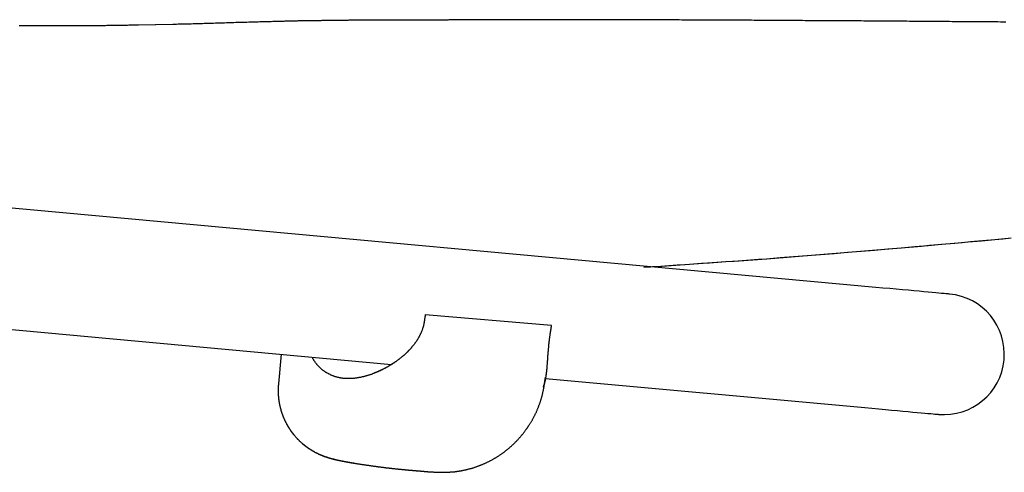
# Model space of a CAD drawing. Extents: x 90 to 2583, y 46 to 1800.
# Drawn here: x 1680 to 1811, y 1295 to 1355 of the extents above; entities that cross this region are included whole.
import ezdxf

# ---------------------------------------------------------------- set-up
doc = ezdxf.new("R2010")
doc.units = 0
doc.header["$LTSCALE"] = 9
doc.layers.get('0').update_dxf_attribs({"linetype": 'CONTINUOUS'})

msp = doc.modelspace()

# ---------------------------------------------------------------- linework, layer by layer
at = {"color": 7, "linetype": 'CONTINUOUS'}
for p, q in [((1698.25, 1354.49), (1695.94, 1354.45)), ((1698.24, 1354.49), (1695.95, 1354.45)), ((1700.5, 1354.54), (1698.23, 1354.49)), ((1700.52, 1354.54), (1698.24, 1354.49)), ((1793.65, 1319.71), (1669.49, 1331.07)), ((1794.59, 1319.62), (1793.65, 1319.71)), ((1795.5, 1319.54), (1794.59, 1319.62)), ((1796.36, 1319.46), (1795.5, 1319.54)), ((1797.18, 1319.39), (1796.36, 1319.46)), ((1797.96, 1319.32), (1797.18, 1319.39)), ((1798.69, 1319.25), (1797.96, 1319.32)), ((1799.37, 1319.19), (1798.69, 1319.25)), ((1800, 1319.13), (1799.37, 1319.19)), ((1800.58, 1319.08), (1800, 1319.13)), ((1801.11, 1319.03), (1800.58, 1319.08)), ((1801.58, 1318.98), (1801.11, 1319.03)), ((1802.01, 1318.94), (1801.58, 1318.98)), ((1802.37, 1318.91), (1802.01, 1318.94)), ((1802.69, 1318.88), (1802.37, 1318.91)), ((1802.94, 1318.86), (1802.69, 1318.88)), ((1803.14, 1318.84), (1802.94, 1318.86)), ((1803.28, 1318.83), (1803.14, 1318.84)), ((1803.37, 1318.82), (1803.28, 1318.83)), ((1803.4, 1318.82), (1803.37, 1318.82)), ((1668.04, 1315.14), (1729.49, 1309.51)), ((1733.96, 1316.13), (1750.66, 1314.71)), ((1714.86, 1310.85), (1714.5, 1306.91)), ((1714.63, 1308.36), (1714.5, 1306.93)), ((1749.72, 1306.68), (1749.9, 1307.79)), ((1749.72, 1306.67), (1749.88, 1307.65)), ((1749.88, 1307.65), (1792.19, 1303.78)), ((1792.19, 1303.78), (1793.13, 1303.69)), ((1793.13, 1303.69), (1794.04, 1303.61)), ((1794.04, 1303.61), (1794.91, 1303.53)), ((1794.91, 1303.53), (1795.73, 1303.45)), ((1795.73, 1303.45), (1796.5, 1303.38)), ((1796.5, 1303.38), (1797.23, 1303.31)), ((1797.23, 1303.31), (1797.91, 1303.25)), ((1797.91, 1303.25), (1798.54, 1303.19)), ((1798.54, 1303.19), (1799.12, 1303.14)), ((1799.12, 1303.14), (1799.65, 1303.09)), ((1799.65, 1303.09), (1800.13, 1303.05)), ((1800.13, 1303.05), (1800.55, 1303.01)), ((1800.55, 1303.01), (1800.92, 1302.98)), ((1800.92, 1302.98), (1801.23, 1302.95)), ((1801.23, 1302.95), (1801.48, 1302.93)), ((1801.48, 1302.93), (1801.68, 1302.91)), ((1801.68, 1302.91), (1801.83, 1302.89)), ((1801.83, 1302.89), (1801.91, 1302.89)), ((1801.91, 1302.89), (1801.94, 1302.88)), ((1732.85, 1295.43), (1732.94, 1295.42))]:
    msp.add_line(p, q, dxfattribs=at)
for points in [[(1680.25, 1354.35), (1680.14, 1354.35)], [(1695.95, 1354.45), (1695.77, 1354.44), (1695.59, 1354.44), (1695.41, 1354.44), (1695.22, 1354.43), (1695.04, 1354.43), (1694.86, 1354.43), (1694.68, 1354.43), (1694.49, 1354.42), (1694.31, 1354.42), (1694.13, 1354.42), (1693.95, 1354.41), (1693.77, 1354.41), (1693.58, 1354.41), (1693.4, 1354.41), (1693.22, 1354.4), (1693.04, 1354.4), (1692.86, 1354.4), (1692.67, 1354.4), (1692.49, 1354.4), (1692.31, 1354.39), (1692.13, 1354.39), (1691.95, 1354.39), (1691.77, 1354.39), (1691.59, 1354.38), (1691.41, 1354.38), (1691.22, 1354.38), (1691.04, 1354.38), (1690.86, 1354.38), (1690.68, 1354.38), (1690.5, 1354.37), (1690.32, 1354.37), (1690.14, 1354.37), (1689.96, 1354.37), (1689.78, 1354.37), (1689.6, 1354.36), (1689.42, 1354.36), (1689.24, 1354.36), (1689.06, 1354.36), (1688.88, 1354.36), (1688.7, 1354.36), (1688.52, 1354.36), (1688.34, 1354.36), (1688.16, 1354.35), (1687.98, 1354.35), (1687.8, 1354.35), (1687.62, 1354.35), (1687.44, 1354.35), (1687.26, 1354.35), (1687.09, 1354.35), (1686.91, 1354.35), (1686.73, 1354.35), (1686.55, 1354.34), (1686.37, 1354.34), (1686.19, 1354.34), (1686.02, 1354.34), (1685.84, 1354.34), (1685.66, 1354.34), (1685.48, 1354.34), (1685.3, 1354.34), (1685.13, 1354.34), (1684.95, 1354.34), (1684.77, 1354.34), (1684.6, 1354.34), (1684.42, 1354.34), (1684.24, 1354.34), (1684.07, 1354.34), (1683.89, 1354.34), (1683.71, 1354.34), (1683.54, 1354.34), (1683.36, 1354.34), (1683.19, 1354.34), (1683.01, 1354.34), (1682.83, 1354.34), (1682.66, 1354.34), (1682.48, 1354.34), (1682.31, 1354.34), (1682.13, 1354.34), (1681.96, 1354.34), (1681.79, 1354.34), (1681.61, 1354.34), (1681.44, 1354.34), (1681.26, 1354.34), (1681.09, 1354.34), (1680.92, 1354.34), (1680.74, 1354.34), (1680.57, 1354.35), (1680.4, 1354.35), (1680.22, 1354.35)], [(1714.26, 1354.93), (1714.01, 1354.93), (1713.77, 1354.92), (1713.52, 1354.91), (1713.28, 1354.91), (1713.03, 1354.9), (1712.78, 1354.89), (1712.54, 1354.89), (1712.29, 1354.88), (1712.05, 1354.87), (1711.8, 1354.86), (1711.55, 1354.86), (1711.31, 1354.85), (1711.06, 1354.84), (1710.82, 1354.84), (1710.57, 1354.83), (1710.32, 1354.82), (1710.08, 1354.82), (1709.83, 1354.81), (1709.59, 1354.8), (1709.34, 1354.79), (1709.09, 1354.79), (1708.85, 1354.78), (1708.6, 1354.77), (1708.36, 1354.76), (1708.11, 1354.76), (1707.86, 1354.75), (1707.62, 1354.74), (1707.37, 1354.73), (1707.13, 1354.73), (1706.88, 1354.72), (1706.64, 1354.71), (1706.39, 1354.7), (1706.15, 1354.7), (1705.9, 1354.69), (1705.65, 1354.68), (1705.41, 1354.67), (1705.16, 1354.67), (1704.92, 1354.66), (1704.67, 1354.65), (1704.43, 1354.64), (1704.18, 1354.64), (1703.94, 1354.63), (1703.69, 1354.62), (1703.44, 1354.62), (1703.2, 1354.61), (1702.95, 1354.6), (1702.71, 1354.6), (1702.46, 1354.59), (1702.22, 1354.58), (1701.97, 1354.58), (1701.73, 1354.57), (1701.48, 1354.56), (1701.24, 1354.56), (1700.99, 1354.55), (1700.75, 1354.55), (1700.5, 1354.54)], [(1737.2, 1355.14), (1737.07, 1355.14), (1736.93, 1355.13), (1736.79, 1355.13), (1736.66, 1355.13), (1736.52, 1355.13), (1736.38, 1355.13), (1736.25, 1355.13), (1736.11, 1355.13), (1735.97, 1355.13), (1735.84, 1355.13), (1735.7, 1355.13), (1735.56, 1355.13), (1735.43, 1355.13), (1735.29, 1355.13), (1735.15, 1355.13), (1735.02, 1355.13), (1734.88, 1355.13), (1734.74, 1355.13), (1734.61, 1355.13), (1734.47, 1355.13), (1734.33, 1355.13), (1734.2, 1355.13), (1734.06, 1355.13), (1733.92, 1355.13), (1733.79, 1355.13), (1733.65, 1355.13), (1733.51, 1355.13), (1733.38, 1355.13), (1733.24, 1355.13), (1733.1, 1355.13), (1732.97, 1355.13), (1732.83, 1355.13), (1732.69, 1355.13), (1732.56, 1355.13), (1732.42, 1355.13), (1732.28, 1355.13), (1732.15, 1355.13), (1732.01, 1355.13), (1731.87, 1355.13), (1731.74, 1355.13), (1731.6, 1355.13), (1731.46, 1355.12), (1731.33, 1355.12), (1731.19, 1355.12), (1731.05, 1355.12), (1730.92, 1355.12), (1730.78, 1355.12), (1730.64, 1355.12), (1730.51, 1355.12), (1730.37, 1355.12), (1730.23, 1355.12), (1730.1, 1355.12), (1729.96, 1355.12), (1729.82, 1355.12), (1729.69, 1355.12), (1729.55, 1355.12), (1729.41, 1355.12), (1729.28, 1355.12), (1729.14, 1355.12), (1729, 1355.12), (1728.87, 1355.12), (1728.73, 1355.12), (1728.59, 1355.12), (1728.46, 1355.11), (1728.32, 1355.11), (1728.18, 1355.11), (1728.05, 1355.11), (1727.91, 1355.11), (1727.77, 1355.11), (1727.64, 1355.11), (1727.5, 1355.11), (1727.36, 1355.11), (1727.23, 1355.11), (1727.09, 1355.11), (1726.95, 1355.11), (1726.82, 1355.11), (1726.68, 1355.11), (1726.54, 1355.11), (1726.41, 1355.1), (1726.27, 1355.1), (1726.13, 1355.1), (1726, 1355.1), (1725.86, 1355.1), (1725.73, 1355.1), (1725.59, 1355.1), (1725.45, 1355.1), (1725.32, 1355.1), (1725.18, 1355.1), (1725.04, 1355.1), (1724.91, 1355.09), (1724.77, 1355.09), (1724.63, 1355.09), (1724.5, 1355.09), (1724.36, 1355.09), (1724.22, 1355.09), (1724.09, 1355.09), (1723.95, 1355.09), (1723.81, 1355.09), (1723.68, 1355.08), (1723.54, 1355.08), (1723.4, 1355.08), (1723.27, 1355.08), (1723.13, 1355.08), (1722.99, 1355.08), (1722.86, 1355.08), (1722.72, 1355.08), (1722.58, 1355.07), (1722.45, 1355.07), (1722.31, 1355.07), (1722.17, 1355.07), (1722.04, 1355.07), (1721.9, 1355.07), (1721.76, 1355.07), (1721.63, 1355.06), (1721.49, 1355.06), (1721.36, 1355.06), (1721.22, 1355.06), (1721.08, 1355.06), (1720.95, 1355.06), (1720.81, 1355.05), (1720.67, 1355.05), (1720.54, 1355.05), (1720.4, 1355.05), (1720.26, 1355.05), (1720.13, 1355.04), (1719.99, 1355.04), (1719.85, 1355.04), (1719.72, 1355.04), (1719.58, 1355.04), (1719.44, 1355.03), (1719.31, 1355.03), (1719.17, 1355.03), (1719.03, 1355.03), (1718.9, 1355.03), (1718.76, 1355.02), (1718.63, 1355.02), (1718.49, 1355.02), (1718.35, 1355.02), (1718.22, 1355.02), (1718.08, 1355.01), (1717.94, 1355.01), (1717.81, 1355.01), (1717.67, 1355.01), (1717.53, 1355), (1717.4, 1355), (1717.26, 1355), (1717.12, 1355), (1716.99, 1354.99), (1716.85, 1354.99), (1716.72, 1354.99), (1716.58, 1354.98), (1716.44, 1354.98), (1716.31, 1354.98), (1716.17, 1354.98), (1716.03, 1354.97), (1715.9, 1354.97), (1715.76, 1354.97), (1715.62, 1354.96), (1715.49, 1354.96), (1715.35, 1354.96), (1715.21, 1354.95), (1715.08, 1354.95), (1714.94, 1354.95), (1714.81, 1354.94), (1714.67, 1354.94), (1714.53, 1354.94), (1714.4, 1354.93), (1714.26, 1354.93)], [(1810.87, 1354.86), (1810.52, 1354.86), (1810.16, 1354.86), (1809.81, 1354.87), (1809.45, 1354.87), (1809.1, 1354.87), (1808.74, 1354.88), (1808.39, 1354.88), (1808.03, 1354.88), (1807.68, 1354.88), (1807.32, 1354.89), (1806.97, 1354.89), (1806.62, 1354.89), (1806.26, 1354.89), (1805.91, 1354.9), (1805.55, 1354.9), (1805.2, 1354.9), (1804.84, 1354.9), (1804.49, 1354.91), (1804.13, 1354.91), (1803.78, 1354.91), (1803.42, 1354.92), (1803.07, 1354.92), (1802.71, 1354.92), (1802.36, 1354.92), (1802.01, 1354.93), (1801.65, 1354.93), (1801.3, 1354.93), (1800.94, 1354.93), (1800.59, 1354.94), (1800.23, 1354.94), (1799.88, 1354.94), (1799.52, 1354.94), (1799.17, 1354.95), (1798.81, 1354.95), (1798.46, 1354.95), (1798.1, 1354.95), (1797.75, 1354.96), (1797.39, 1354.96), (1797.04, 1354.96), (1796.69, 1354.96), (1796.33, 1354.97), (1795.98, 1354.97), (1795.62, 1354.97), (1795.27, 1354.97), (1794.91, 1354.98), (1794.56, 1354.98), (1794.2, 1354.98), (1793.85, 1354.98), (1793.49, 1354.99), (1793.14, 1354.99), (1792.78, 1354.99), (1792.43, 1354.99), (1792.08, 1354.99), (1791.72, 1355), (1791.37, 1355), (1791.01, 1355), (1790.66, 1355), (1790.3, 1355.01), (1789.95, 1355.01), (1789.59, 1355.01), (1789.24, 1355.01), (1788.88, 1355.02), (1788.53, 1355.02), (1788.17, 1355.02), (1787.82, 1355.02), (1787.46, 1355.02), (1787.11, 1355.03), (1786.76, 1355.03), (1786.4, 1355.03), (1786.05, 1355.03), (1785.69, 1355.04), (1785.34, 1355.04), (1784.98, 1355.04), (1784.63, 1355.04), (1784.27, 1355.04), (1783.92, 1355.05), (1783.56, 1355.05), (1783.21, 1355.05), (1782.85, 1355.05), (1782.5, 1355.06), (1782.15, 1355.06), (1781.79, 1355.06), (1781.44, 1355.06), (1781.08, 1355.06), (1780.73, 1355.07), (1780.37, 1355.07), (1780.02, 1355.07), (1779.66, 1355.07), (1779.31, 1355.07), (1778.95, 1355.08), (1778.6, 1355.08), (1778.24, 1355.08), (1777.89, 1355.08), (1777.54, 1355.08), (1777.18, 1355.09), (1776.83, 1355.09), (1776.47, 1355.09), (1776.12, 1355.09), (1775.76, 1355.09), (1775.41, 1355.1), (1775.05, 1355.1), (1774.7, 1355.1), (1774.34, 1355.1), (1773.99, 1355.1), (1773.63, 1355.11), (1773.28, 1355.11), (1772.93, 1355.11), (1772.57, 1355.11), (1772.22, 1355.11), (1771.86, 1355.12), (1771.51, 1355.12), (1771.15, 1355.12), (1770.8, 1355.12), (1770.44, 1355.12), (1770.09, 1355.12), (1769.73, 1355.13), (1769.38, 1355.13), (1769.03, 1355.13), (1768.67, 1355.13), (1768.32, 1355.13), (1767.96, 1355.13), (1767.61, 1355.14), (1767.25, 1355.14), (1766.9, 1355.14), (1766.54, 1355.14), (1766.19, 1355.14), (1765.83, 1355.14), (1765.48, 1355.15), (1765.12, 1355.15), (1764.77, 1355.15), (1764.42, 1355.15), (1764.06, 1355.15), (1763.71, 1355.15), (1763.35, 1355.15), (1763, 1355.15), (1762.64, 1355.16), (1762.29, 1355.16), (1761.93, 1355.16), (1761.58, 1355.16), (1761.22, 1355.16), (1760.87, 1355.16), (1760.52, 1355.16), (1760.16, 1355.16), (1759.81, 1355.16), (1759.45, 1355.17), (1759.1, 1355.17), (1758.74, 1355.17), (1758.39, 1355.17), (1758.03, 1355.17), (1757.68, 1355.17), (1757.33, 1355.17), (1756.97, 1355.17), (1756.62, 1355.17), (1756.26, 1355.17), (1755.91, 1355.17), (1755.55, 1355.17), (1755.2, 1355.17), (1754.84, 1355.17), (1754.49, 1355.17), (1754.13, 1355.17), (1753.78, 1355.17), (1753.43, 1355.17), (1753.07, 1355.17), (1752.72, 1355.17), (1752.36, 1355.17), (1752.01, 1355.17), (1751.65, 1355.17), (1751.3, 1355.17), (1750.94, 1355.17), (1750.59, 1355.17), (1750.24, 1355.17), (1749.88, 1355.17), (1749.53, 1355.17), (1749.17, 1355.17), (1748.82, 1355.17), (1748.46, 1355.17), (1748.11, 1355.17), (1747.75, 1355.17), (1747.4, 1355.17), (1747.05, 1355.17), (1746.69, 1355.17), (1746.34, 1355.17), (1745.98, 1355.17), (1745.63, 1355.17), (1745.27, 1355.17), (1744.92, 1355.17), (1744.56, 1355.17), (1744.21, 1355.16), (1743.86, 1355.16), (1743.5, 1355.16), (1743.15, 1355.16), (1742.79, 1355.16), (1742.44, 1355.16), (1742.08, 1355.16), (1741.73, 1355.16), (1741.37, 1355.16), (1741.02, 1355.16), (1740.67, 1355.16), (1740.31, 1355.16), (1739.96, 1355.16), (1739.6, 1355.16), (1739.25, 1355.16), (1738.89, 1355.15), (1738.54, 1355.15), (1738.19, 1355.15), (1737.83, 1355.15), (1737.48, 1355.15), (1737.12, 1355.15)], [(1811.16, 1326.17), (1809.4, 1326.01), (1807.64, 1325.85), (1805.88, 1325.69), (1804.11, 1325.53), (1802.35, 1325.38), (1800.57, 1325.22), (1798.8, 1325.07), (1797.03, 1324.91), (1795.25, 1324.76), (1793.47, 1324.61), (1791.69, 1324.46), (1789.91, 1324.31), (1788.12, 1324.17), (1786.33, 1324.02), (1784.54, 1323.88), (1782.75, 1323.74), (1780.96, 1323.6), (1779.16, 1323.46), (1777.36, 1323.33), (1775.56, 1323.2), (1773.76, 1323.07), (1771.96, 1322.94), (1770.15, 1322.81), (1768.34, 1322.69), (1766.53, 1322.57), (1764.72, 1322.45), (1762.9, 1322.34)], [(1811.56, 1326.21), (1810.48, 1326.11), (1809.4, 1326.01), (1808.33, 1325.91), (1807.25, 1325.81), (1806.17, 1325.72), (1805.09, 1325.62), (1804.01, 1325.52), (1802.93, 1325.43), (1801.85, 1325.33), (1800.78, 1325.24), (1799.7, 1325.14), (1798.62, 1325.05), (1797.54, 1324.96), (1796.46, 1324.86), (1795.38, 1324.77), (1794.3, 1324.68), (1793.22, 1324.59), (1792.15, 1324.5), (1791.07, 1324.41), (1789.99, 1324.32), (1788.91, 1324.23), (1787.83, 1324.14), (1786.75, 1324.06), (1785.67, 1323.97), (1784.59, 1323.88), (1783.51, 1323.8), (1782.43, 1323.71), (1781.35, 1323.63), (1780.27, 1323.55), (1779.19, 1323.46), (1778.11, 1323.38), (1777.03, 1323.3), (1775.95, 1323.22), (1774.87, 1323.15), (1773.79, 1323.07), (1772.71, 1322.99), (1771.63, 1322.92), (1770.55, 1322.85), (1769.47, 1322.77), (1768.39, 1322.7), (1767.31, 1322.63), (1766.23, 1322.56), (1765.15, 1322.49), (1764.07, 1322.42)], [(1733.96, 1316.13), (1733.95, 1316.07), (1733.94, 1316), (1733.93, 1315.94), (1733.92, 1315.87), (1733.91, 1315.81), (1733.9, 1315.74), (1733.89, 1315.68), (1733.88, 1315.61), (1733.87, 1315.55), (1733.86, 1315.48), (1733.85, 1315.42), (1733.84, 1315.35), (1733.84, 1315.29), (1733.83, 1315.22), (1733.82, 1315.16), (1733.81, 1315.09), (1733.8, 1315.03), (1733.78, 1314.96), (1733.77, 1314.9), (1733.76, 1314.83), (1733.75, 1314.77), (1733.73, 1314.71), (1733.72, 1314.64), (1733.7, 1314.58), (1733.68, 1314.52), (1733.67, 1314.45), (1733.65, 1314.39), (1733.63, 1314.33), (1733.61, 1314.27), (1733.59, 1314.21), (1733.57, 1314.15), (1733.55, 1314.08), (1733.53, 1314.02), (1733.5, 1313.96), (1733.48, 1313.9), (1733.46, 1313.84), (1733.43, 1313.78), (1733.41, 1313.72), (1733.38, 1313.66), (1733.35, 1313.6), (1733.33, 1313.55), (1733.3, 1313.49), (1733.27, 1313.43), (1733.24, 1313.37), (1733.21, 1313.31), (1733.18, 1313.25), (1733.15, 1313.19), (1733.12, 1313.14), (1733.09, 1313.08), (1733.06, 1313.02), (1733.02, 1312.97), (1732.99, 1312.91), (1732.96, 1312.85), (1732.92, 1312.8), (1732.89, 1312.74), (1732.85, 1312.69), (1732.82, 1312.63), (1732.78, 1312.58), (1732.74, 1312.53), (1732.71, 1312.47), (1732.67, 1312.42), (1732.63, 1312.37), (1732.59, 1312.31), (1732.56, 1312.26), (1732.52, 1312.21), (1732.48, 1312.16), (1732.44, 1312.11), (1732.4, 1312.06), (1732.36, 1312.01), (1732.32, 1311.96), (1732.28, 1311.91), (1732.24, 1311.86), (1732.19, 1311.81), (1732.15, 1311.76), (1732.11, 1311.71), (1732.07, 1311.66), (1732.02, 1311.61), (1731.98, 1311.56), (1731.94, 1311.51), (1731.89, 1311.47), (1731.85, 1311.42), (1731.8, 1311.37), (1731.76, 1311.33), (1731.71, 1311.28), (1731.67, 1311.23), (1731.62, 1311.19), (1731.58, 1311.14), (1731.53, 1311.1), (1731.48, 1311.05), (1731.44, 1311.01), (1731.39, 1310.96), (1731.34, 1310.92), (1731.29, 1310.87), (1731.24, 1310.83), (1731.2, 1310.78), (1731.15, 1310.74), (1731.1, 1310.7), (1731.05, 1310.66), (1731, 1310.61), (1730.95, 1310.57), (1730.9, 1310.53), (1730.85, 1310.49), (1730.8, 1310.45), (1730.75, 1310.41), (1730.7, 1310.37), (1730.65, 1310.33), (1730.6, 1310.29), (1730.55, 1310.25), (1730.5, 1310.21), (1730.45, 1310.17), (1730.4, 1310.13), (1730.35, 1310.09), (1730.3, 1310.05), (1730.24, 1310.01), (1730.19, 1309.98), (1730.14, 1309.94), (1730.09, 1309.9), (1730.04, 1309.86), (1729.98, 1309.83), (1729.93, 1309.79), (1729.88, 1309.76), (1729.83, 1309.72), (1729.77, 1309.68), (1729.72, 1309.65), (1729.67, 1309.61), (1729.61, 1309.58), (1729.56, 1309.54), (1729.51, 1309.51), (1729.45, 1309.48), (1729.4, 1309.44), (1729.34, 1309.41), (1729.29, 1309.38), (1729.23, 1309.34), (1729.18, 1309.31), (1729.13, 1309.28), (1729.07, 1309.25), (1729.02, 1309.21), (1728.96, 1309.18), (1728.9, 1309.15), (1728.85, 1309.12), (1728.79, 1309.09), (1728.74, 1309.06), (1728.68, 1309.03), (1728.63, 1309), (1728.57, 1308.97), (1728.51, 1308.94), (1728.46, 1308.91), (1728.4, 1308.88), (1728.34, 1308.85), (1728.29, 1308.83), (1728.23, 1308.8), (1728.17, 1308.77), (1728.11, 1308.74), (1728.06, 1308.72), (1728, 1308.69), (1727.94, 1308.66), (1727.89, 1308.64), (1727.83, 1308.61), (1727.77, 1308.58), (1727.71, 1308.56), (1727.65, 1308.53), (1727.6, 1308.51), (1727.54, 1308.49), (1727.48, 1308.46), (1727.42, 1308.44), (1727.37, 1308.41), (1727.31, 1308.39), (1727.25, 1308.37)], [(1750.66, 1314.71), (1750.65, 1314.65), (1750.64, 1314.58), (1750.63, 1314.52), (1750.62, 1314.45), (1750.61, 1314.39), (1750.6, 1314.32), (1750.59, 1314.26), (1750.58, 1314.19), (1750.57, 1314.13), (1750.56, 1314.06), (1750.55, 1314), (1750.54, 1313.93), (1750.53, 1313.87), (1750.52, 1313.8), (1750.51, 1313.74), (1750.5, 1313.67), (1750.49, 1313.61), (1750.48, 1313.55), (1750.47, 1313.48), (1750.46, 1313.42), (1750.45, 1313.35), (1750.44, 1313.29), (1750.43, 1313.22), (1750.42, 1313.16), (1750.41, 1313.1), (1750.4, 1313.03), (1750.4, 1312.97), (1750.39, 1312.91), (1750.38, 1312.85), (1750.37, 1312.78), (1750.36, 1312.72), (1750.36, 1312.66), (1750.35, 1312.6), (1750.34, 1312.53), (1750.33, 1312.47), (1750.33, 1312.41), (1750.32, 1312.35), (1750.31, 1312.29), (1750.31, 1312.23), (1750.3, 1312.17), (1750.3, 1312.11), (1750.29, 1312.04), (1750.28, 1311.98), (1750.28, 1311.92), (1750.27, 1311.86), (1750.27, 1311.8), (1750.26, 1311.74), (1750.26, 1311.68), (1750.25, 1311.62), (1750.24, 1311.56), (1750.24, 1311.51), (1750.23, 1311.45), (1750.23, 1311.39), (1750.22, 1311.33), (1750.22, 1311.27), (1750.22, 1311.21), (1750.21, 1311.16), (1750.21, 1311.1), (1750.2, 1311.04), (1750.2, 1310.99), (1750.19, 1310.93), (1750.19, 1310.88), (1750.19, 1310.82), (1750.18, 1310.77), (1750.18, 1310.71), (1750.17, 1310.66), (1750.17, 1310.6), (1750.17, 1310.55), (1750.16, 1310.49), (1750.16, 1310.44), (1750.15, 1310.39), (1750.15, 1310.34), (1750.15, 1310.28), (1750.14, 1310.23), (1750.14, 1310.18), (1750.14, 1310.13), (1750.13, 1310.07), (1750.13, 1310.02), (1750.12, 1309.97), (1750.12, 1309.92), (1750.12, 1309.87), (1750.11, 1309.82), (1750.11, 1309.77), (1750.11, 1309.72), (1750.1, 1309.67), (1750.1, 1309.62), (1750.1, 1309.57), (1750.09, 1309.52), (1750.09, 1309.47), (1750.08, 1309.42), (1750.08, 1309.37), (1750.08, 1309.33), (1750.07, 1309.28), (1750.07, 1309.23), (1750.06, 1309.18), (1750.06, 1309.14), (1750.06, 1309.09), (1750.05, 1309.04), (1750.05, 1309), (1750.04, 1308.95), (1750.04, 1308.91), (1750.04, 1308.86), (1750.03, 1308.82), (1750.03, 1308.77), (1750.02, 1308.73), (1750.02, 1308.68), (1750.01, 1308.64), (1750.01, 1308.59), (1750.01, 1308.55), (1750, 1308.51), (1750, 1308.47), (1749.99, 1308.42), (1749.99, 1308.38), (1749.98, 1308.34), (1749.98, 1308.3), (1749.97, 1308.26), (1749.97, 1308.21), (1749.96, 1308.17), (1749.96, 1308.13), (1749.95, 1308.09), (1749.94, 1308.05), (1749.94, 1308.01), (1749.93, 1307.97), (1749.93, 1307.93), (1749.92, 1307.9), (1749.92, 1307.86), (1749.91, 1307.82), (1749.9, 1307.78), (1749.9, 1307.74), (1749.89, 1307.7), (1749.88, 1307.67), (1749.88, 1307.63), (1749.87, 1307.59), (1749.86, 1307.56), (1749.86, 1307.52), (1749.85, 1307.48), (1749.84, 1307.45), (1749.84, 1307.41), (1749.83, 1307.38), (1749.82, 1307.34), (1749.81, 1307.31), (1749.81, 1307.27), (1749.8, 1307.24), (1749.79, 1307.2), (1749.78, 1307.17), (1749.77, 1307.14), (1749.77, 1307.1), (1749.76, 1307.07), (1749.75, 1307.04), (1749.74, 1307.01), (1749.73, 1306.97), (1749.72, 1306.94), (1749.71, 1306.91), (1749.7, 1306.88), (1749.69, 1306.85), (1749.68, 1306.82), (1749.67, 1306.79), (1749.66, 1306.76), (1749.65, 1306.73), (1749.64, 1306.7), (1749.63, 1306.67), (1749.62, 1306.64), (1749.61, 1306.61), (1749.6, 1306.58), (1749.59, 1306.56), (1749.58, 1306.53), (1749.57, 1306.5), (1749.56, 1306.48)], [(1721.39, 1308.14), (1721.34, 1308.16), (1721.28, 1308.19), (1721.23, 1308.22), (1721.17, 1308.24), (1721.12, 1308.27), (1721.07, 1308.3), (1721.01, 1308.33), (1720.96, 1308.36), (1720.91, 1308.39), (1720.85, 1308.42), (1720.8, 1308.45), (1720.75, 1308.48), (1720.7, 1308.51), (1720.65, 1308.55), (1720.6, 1308.58), (1720.55, 1308.61), (1720.5, 1308.65), (1720.45, 1308.69), (1720.4, 1308.72), (1720.35, 1308.76), (1720.31, 1308.8), (1720.26, 1308.84), (1720.21, 1308.88), (1720.17, 1308.92), (1720.12, 1308.96), (1720.08, 1309), (1720.03, 1309.04), (1719.99, 1309.08), (1719.95, 1309.12), (1719.9, 1309.17), (1719.86, 1309.21), (1719.82, 1309.26), (1719.78, 1309.3), (1719.74, 1309.35), (1719.69, 1309.39), (1719.65, 1309.44), (1719.61, 1309.48), (1719.57, 1309.53), (1719.54, 1309.58), (1719.5, 1309.63), (1719.46, 1309.68), (1719.42, 1309.73), (1719.39, 1309.78), (1719.35, 1309.83), (1719.31, 1309.88), (1719.28, 1309.93), (1719.24, 1309.99), (1719.21, 1310.04), (1719.18, 1310.09), (1719.14, 1310.15), (1719.11, 1310.2), (1719.08, 1310.26), (1719.05, 1310.31), (1719.01, 1310.37), (1718.98, 1310.42), (1718.95, 1310.48)], [(1729.77, 1309.7), (1729.71, 1309.66), (1729.65, 1309.62), (1729.59, 1309.58), (1729.53, 1309.54), (1729.47, 1309.5), (1729.41, 1309.46), (1729.35, 1309.42), (1729.29, 1309.38), (1729.23, 1309.34), (1729.17, 1309.3), (1729.1, 1309.26), (1729.04, 1309.23), (1728.98, 1309.19), (1728.92, 1309.15), (1728.86, 1309.12), (1728.79, 1309.08), (1728.73, 1309.05), (1728.67, 1309.02), (1728.6, 1308.98), (1728.54, 1308.95), (1728.48, 1308.92), (1728.41, 1308.88), (1728.35, 1308.85), (1728.28, 1308.82), (1728.22, 1308.79), (1728.16, 1308.76), (1728.09, 1308.73), (1728.03, 1308.7), (1727.96, 1308.67), (1727.9, 1308.64), (1727.83, 1308.62), (1727.77, 1308.59), (1727.7, 1308.56), (1727.64, 1308.53), (1727.57, 1308.5), (1727.51, 1308.48), (1727.44, 1308.45), (1727.38, 1308.42), (1727.31, 1308.4), (1727.25, 1308.37)], [(1721.39, 1308.14), (1721.46, 1308.11), (1721.52, 1308.08), (1721.58, 1308.06), (1721.65, 1308.03), (1721.71, 1308.01), (1721.78, 1307.98), (1721.84, 1307.96), (1721.91, 1307.94), (1721.98, 1307.92), (1722.04, 1307.9), (1722.11, 1307.88), (1722.18, 1307.86), (1722.25, 1307.84), (1722.32, 1307.83), (1722.39, 1307.81), (1722.46, 1307.8), (1722.53, 1307.78), (1722.6, 1307.77), (1722.67, 1307.76), (1722.74, 1307.74), (1722.81, 1307.73), (1722.88, 1307.72), (1722.95, 1307.71), (1723.02, 1307.7), (1723.1, 1307.7), (1723.17, 1307.69), (1723.24, 1307.68), (1723.31, 1307.68), (1723.39, 1307.67), (1723.46, 1307.67), (1723.53, 1307.67), (1723.61, 1307.66), (1723.68, 1307.66), (1723.76, 1307.66), (1723.83, 1307.66), (1723.91, 1307.66), (1723.98, 1307.66), (1724.06, 1307.67), (1724.13, 1307.67), (1724.21, 1307.67), (1724.28, 1307.68), (1724.36, 1307.68), (1724.43, 1307.69), (1724.51, 1307.7), (1724.58, 1307.7), (1724.66, 1307.71), (1724.73, 1307.72), (1724.81, 1307.73), (1724.89, 1307.74), (1724.96, 1307.75), (1725.04, 1307.76), (1725.11, 1307.77), (1725.19, 1307.79), (1725.27, 1307.8), (1725.34, 1307.81), (1725.42, 1307.83), (1725.5, 1307.84), (1725.57, 1307.86), (1725.65, 1307.88), (1725.73, 1307.89), (1725.8, 1307.91), (1725.88, 1307.93), (1725.96, 1307.95), (1726.03, 1307.97), (1726.11, 1307.99), (1726.18, 1308.01), (1726.26, 1308.04), (1726.34, 1308.06), (1726.41, 1308.08), (1726.49, 1308.11), (1726.57, 1308.13), (1726.64, 1308.16), (1726.72, 1308.18), (1726.79, 1308.21), (1726.87, 1308.23), (1726.95, 1308.26), (1727.02, 1308.29), (1727.1, 1308.32), (1727.17, 1308.34), (1727.25, 1308.37)], [(1749.96, 1308.22), (1749.96, 1308.21), (1749.96, 1308.2), (1749.96, 1308.18), (1749.96, 1308.17), (1749.96, 1308.15), (1749.95, 1308.14), (1749.95, 1308.12), (1749.95, 1308.11), (1749.95, 1308.09), (1749.95, 1308.08), (1749.95, 1308.06), (1749.94, 1308.05), (1749.94, 1308.04), (1749.94, 1308.02), (1749.94, 1308.01), (1749.94, 1307.99), (1749.93, 1307.98), (1749.93, 1307.97), (1749.93, 1307.95), (1749.93, 1307.94), (1749.93, 1307.93), (1749.92, 1307.91), (1749.92, 1307.9), (1749.92, 1307.89), (1749.92, 1307.88), (1749.91, 1307.86), (1749.91, 1307.85), (1749.91, 1307.84), (1749.91, 1307.82), (1749.91, 1307.81), (1749.9, 1307.8), (1749.9, 1307.79)], [(1714.5, 1306.93), (1714.49, 1306.86), (1714.49, 1306.79), (1714.48, 1306.72), (1714.48, 1306.65), (1714.48, 1306.58), (1714.47, 1306.51), (1714.47, 1306.43), (1714.47, 1306.36), (1714.46, 1306.29), (1714.46, 1306.22), (1714.46, 1306.15), (1714.46, 1306.08), (1714.46, 1306.01), (1714.46, 1305.94), (1714.46, 1305.87), (1714.46, 1305.8), (1714.46, 1305.73), (1714.46, 1305.66), (1714.47, 1305.58), (1714.47, 1305.51), (1714.48, 1305.44), (1714.48, 1305.37), (1714.49, 1305.3), (1714.49, 1305.23), (1714.5, 1305.16), (1714.51, 1305.09), (1714.51, 1305.02), (1714.52, 1304.95), (1714.53, 1304.88), (1714.54, 1304.81), (1714.55, 1304.74), (1714.56, 1304.67), (1714.57, 1304.6), (1714.58, 1304.53), (1714.6, 1304.45), (1714.61, 1304.38), (1714.62, 1304.31), (1714.63, 1304.25), (1714.65, 1304.18), (1714.66, 1304.11), (1714.68, 1304.04), (1714.69, 1303.97), (1714.71, 1303.9), (1714.73, 1303.83), (1714.74, 1303.76), (1714.76, 1303.69), (1714.78, 1303.62), (1714.8, 1303.55), (1714.82, 1303.48), (1714.84, 1303.41), (1714.86, 1303.35), (1714.88, 1303.28), (1714.9, 1303.21), (1714.92, 1303.14), (1714.95, 1303.07), (1714.97, 1303.01), (1714.99, 1302.94), (1715.02, 1302.87), (1715.04, 1302.81), (1715.07, 1302.74), (1715.09, 1302.67), (1715.12, 1302.61), (1715.15, 1302.54), (1715.17, 1302.47), (1715.2, 1302.41), (1715.23, 1302.34), (1715.26, 1302.28), (1715.29, 1302.21), (1715.32, 1302.15), (1715.35, 1302.08), (1715.38, 1302.02), (1715.41, 1301.95), (1715.44, 1301.89), (1715.47, 1301.82), (1715.51, 1301.76), (1715.54, 1301.7), (1715.57, 1301.63), (1715.61, 1301.57), (1715.64, 1301.51), (1715.68, 1301.44), (1715.71, 1301.38), (1715.75, 1301.32), (1715.79, 1301.26), (1715.82, 1301.2), (1715.86, 1301.14), (1715.9, 1301.08), (1715.94, 1301.02), (1715.98, 1300.95), (1716.02, 1300.89), (1716.06, 1300.84), (1716.1, 1300.78), (1716.14, 1300.72), (1716.18, 1300.66), (1716.22, 1300.6), (1716.27, 1300.54), (1716.31, 1300.48), (1716.35, 1300.43), (1716.4, 1300.37), (1716.44, 1300.31), (1716.49, 1300.26), (1716.53, 1300.2), (1716.58, 1300.14), (1716.62, 1300.09), (1716.67, 1300.03), (1716.72, 1299.98), (1716.76, 1299.92), (1716.81, 1299.87), (1716.86, 1299.82), (1716.91, 1299.76), (1716.96, 1299.71), (1717.01, 1299.66), (1717.06, 1299.61), (1717.11, 1299.56), (1717.16, 1299.5), (1717.21, 1299.45), (1717.26, 1299.4), (1717.31, 1299.35), (1717.36, 1299.3), (1717.42, 1299.25), (1717.47, 1299.21), (1717.52, 1299.16), (1717.58, 1299.11), (1717.63, 1299.06), (1717.69, 1299.01), (1717.74, 1298.97), (1717.8, 1298.92), (1717.85, 1298.88), (1717.91, 1298.83), (1717.96, 1298.79), (1718.02, 1298.74), (1718.08, 1298.7), (1718.13, 1298.65), (1718.19, 1298.61), (1718.25, 1298.57), (1718.31, 1298.53), (1718.37, 1298.48), (1718.43, 1298.44), (1718.49, 1298.4), (1718.54, 1298.36), (1718.6, 1298.32), (1718.66, 1298.28), (1718.73, 1298.24), (1718.79, 1298.21), (1718.85, 1298.17), (1718.91, 1298.13), (1718.97, 1298.09), (1719.03, 1298.06), (1719.09, 1298.02), (1719.16, 1297.99), (1719.22, 1297.95), (1719.28, 1297.92), (1719.34, 1297.88), (1719.41, 1297.85), (1719.47, 1297.82), (1719.53, 1297.78), (1719.6, 1297.75), (1719.66, 1297.72), (1719.72, 1297.69), (1719.79, 1297.66), (1719.85, 1297.63), (1719.91, 1297.6), (1719.98, 1297.57), (1720.04, 1297.55), (1720.11, 1297.52), (1720.17, 1297.49), (1720.23, 1297.47), (1720.29, 1297.44), (1720.36, 1297.42), (1720.41, 1297.39), (1720.47, 1297.37), (1720.53, 1297.35), (1720.58, 1297.33), (1720.64, 1297.31), (1720.69, 1297.29), (1720.75, 1297.27), (1720.8, 1297.26), (1720.85, 1297.24), (1720.9, 1297.22), (1720.95, 1297.2), (1721.01, 1297.19), (1721.06, 1297.17), (1721.11, 1297.16), (1721.16, 1297.14), (1721.21, 1297.12), (1721.27, 1297.11), (1721.32, 1297.09), (1721.37, 1297.08), (1721.42, 1297.06), (1721.47, 1297.05), (1721.53, 1297.04), (1721.58, 1297.02), (1721.63, 1297.01), (1721.68, 1296.99), (1721.74, 1296.98), (1721.79, 1296.97), (1721.84, 1296.95), (1721.9, 1296.94), (1721.95, 1296.93), (1722, 1296.91), (1722.05, 1296.9), (1722.11, 1296.89), (1722.16, 1296.88), (1722.21, 1296.87), (1722.25, 1296.86), (1722.3, 1296.85), (1722.35, 1296.83), (1722.4, 1296.82), (1722.45, 1296.81), (1722.49, 1296.8), (1722.54, 1296.79), (1722.59, 1296.78), (1722.64, 1296.77), (1722.69, 1296.76), (1722.74, 1296.75), (1722.78, 1296.74), (1722.83, 1296.73), (1722.88, 1296.72), (1722.93, 1296.71), (1722.98, 1296.7), (1723.03, 1296.69), (1723.08, 1296.68), (1723.13, 1296.67), (1723.18, 1296.66), (1723.24, 1296.65), (1723.29, 1296.64), (1723.34, 1296.63), (1723.39, 1296.63), (1723.44, 1296.62), (1723.5, 1296.61), (1723.55, 1296.6), (1723.6, 1296.59), (1723.66, 1296.58), (1723.71, 1296.57), (1723.77, 1296.56), (1723.82, 1296.55), (1723.88, 1296.54), (1723.93, 1296.53), (1723.99, 1296.52), (1724.04, 1296.51), (1724.1, 1296.5), (1724.16, 1296.49), (1724.22, 1296.48), (1724.27, 1296.47), (1724.33, 1296.46), (1724.39, 1296.45), (1724.45, 1296.44), (1724.52, 1296.43), (1724.58, 1296.42)], [(1714.5, 1306.91), (1714.49, 1306.84), (1714.49, 1306.77), (1714.48, 1306.7), (1714.48, 1306.62), (1714.48, 1306.55), (1714.47, 1306.48), (1714.47, 1306.41), (1714.47, 1306.34), (1714.46, 1306.26), (1714.46, 1306.19), (1714.46, 1306.12), (1714.46, 1306.05), (1714.46, 1305.98), (1714.46, 1305.91), (1714.46, 1305.83), (1714.46, 1305.76), (1714.46, 1305.69), (1714.47, 1305.62), (1714.47, 1305.54), (1714.47, 1305.47), (1714.48, 1305.4), (1714.48, 1305.33), (1714.49, 1305.26), (1714.5, 1305.19), (1714.5, 1305.11), (1714.51, 1305.04), (1714.52, 1304.97), (1714.53, 1304.9), (1714.54, 1304.83), (1714.55, 1304.75), (1714.56, 1304.68), (1714.57, 1304.61), (1714.58, 1304.54), (1714.59, 1304.47), (1714.6, 1304.4), (1714.62, 1304.33), (1714.63, 1304.26), (1714.64, 1304.18), (1714.66, 1304.11), (1714.67, 1304.04), (1714.69, 1303.97), (1714.71, 1303.9), (1714.72, 1303.83), (1714.74, 1303.76), (1714.76, 1303.69), (1714.78, 1303.62), (1714.8, 1303.55), (1714.82, 1303.48), (1714.84, 1303.41), (1714.86, 1303.34), (1714.88, 1303.27), (1714.9, 1303.2), (1714.92, 1303.13), (1714.95, 1303.07), (1714.97, 1303), (1714.99, 1302.93), (1715.02, 1302.86), (1715.04, 1302.79), (1715.07, 1302.72), (1715.09, 1302.66), (1715.12, 1302.59), (1715.15, 1302.52), (1715.18, 1302.45), (1715.2, 1302.39), (1715.23, 1302.32), (1715.26, 1302.25), (1715.29, 1302.19), (1715.32, 1302.12), (1715.35, 1302.06), (1715.38, 1301.99), (1715.42, 1301.92), (1715.45, 1301.86), (1715.48, 1301.79), (1715.52, 1301.73), (1715.55, 1301.66), (1715.58, 1301.6), (1715.62, 1301.54), (1715.65, 1301.47), (1715.69, 1301.41), (1715.73, 1301.35), (1715.76, 1301.28), (1715.8, 1301.22), (1715.84, 1301.16), (1715.88, 1301.1), (1715.92, 1301.04), (1715.96, 1300.97), (1716, 1300.91), (1716.04, 1300.85), (1716.08, 1300.79), (1716.12, 1300.73), (1716.16, 1300.67), (1716.21, 1300.61), (1716.25, 1300.55), (1716.29, 1300.49), (1716.34, 1300.44), (1716.38, 1300.38), (1716.43, 1300.32), (1716.47, 1300.26), (1716.52, 1300.2), (1716.56, 1300.15), (1716.61, 1300.09), (1716.66, 1300.04), (1716.7, 1299.98), (1716.75, 1299.92), (1716.8, 1299.87), (1716.85, 1299.82), (1716.9, 1299.76), (1716.95, 1299.71), (1717, 1299.65), (1717.05, 1299.6), (1717.1, 1299.55), (1717.15, 1299.5), (1717.2, 1299.45), (1717.26, 1299.39), (1717.31, 1299.34), (1717.36, 1299.29), (1717.42, 1299.24), (1717.47, 1299.19), (1717.52, 1299.14), (1717.58, 1299.09), (1717.63, 1299.05), (1717.69, 1299), (1717.74, 1298.95), (1717.8, 1298.9), (1717.86, 1298.86), (1717.91, 1298.81), (1717.97, 1298.77), (1718.03, 1298.72), (1718.09, 1298.68), (1718.15, 1298.63), (1718.2, 1298.59), (1718.26, 1298.55), (1718.32, 1298.5), (1718.38, 1298.46), (1718.44, 1298.42), (1718.5, 1298.38), (1718.56, 1298.34), (1718.62, 1298.3), (1718.69, 1298.26), (1718.75, 1298.22), (1718.81, 1298.18), (1718.87, 1298.14), (1718.93, 1298.1), (1719, 1298.07), (1719.06, 1298.03), (1719.12, 1297.99), (1719.18, 1297.96), (1719.25, 1297.92), (1719.31, 1297.89), (1719.38, 1297.85), (1719.44, 1297.82), (1719.5, 1297.79), (1719.57, 1297.75), (1719.63, 1297.72), (1719.7, 1297.69), (1719.76, 1297.66), (1719.83, 1297.63), (1719.89, 1297.6), (1719.96, 1297.57), (1720.02, 1297.54), (1720.09, 1297.51), (1720.15, 1297.49), (1720.22, 1297.46), (1720.28, 1297.43), (1720.34, 1297.41), (1720.4, 1297.39), (1720.47, 1297.36), (1720.53, 1297.34), (1720.58, 1297.32), (1720.64, 1297.3), (1720.7, 1297.28), (1720.75, 1297.26), (1720.8, 1297.24), (1720.86, 1297.22), (1720.91, 1297.21), (1720.96, 1297.19), (1721.02, 1297.17), (1721.07, 1297.16), (1721.12, 1297.14), (1721.17, 1297.12), (1721.22, 1297.11), (1721.28, 1297.09), (1721.33, 1297.08), (1721.38, 1297.06), (1721.43, 1297.05), (1721.49, 1297.03), (1721.54, 1297.02), (1721.59, 1297.01), (1721.65, 1296.99), (1721.7, 1296.98), (1721.75, 1296.96), (1721.81, 1296.95), (1721.86, 1296.94), (1721.91, 1296.92), (1721.97, 1296.91), (1722.02, 1296.9), (1722.07, 1296.89), (1722.12, 1296.88), (1722.17, 1296.86), (1722.22, 1296.85), (1722.27, 1296.84), (1722.32, 1296.83), (1722.37, 1296.82), (1722.42, 1296.81), (1722.47, 1296.8), (1722.51, 1296.79), (1722.56, 1296.78), (1722.61, 1296.77), (1722.66, 1296.76), (1722.71, 1296.75), (1722.76, 1296.74), (1722.81, 1296.73), (1722.86, 1296.72), (1722.91, 1296.71), (1722.96, 1296.7), (1723.01, 1296.69), (1723.06, 1296.68), (1723.11, 1296.67), (1723.17, 1296.66), (1723.22, 1296.65), (1723.27, 1296.64), (1723.32, 1296.63), (1723.38, 1296.62), (1723.43, 1296.61), (1723.48, 1296.6), (1723.54, 1296.59), (1723.59, 1296.58), (1723.65, 1296.57), (1723.7, 1296.56), (1723.76, 1296.55), (1723.81, 1296.54), (1723.87, 1296.53), (1723.93, 1296.52), (1723.98, 1296.51), (1724.04, 1296.5), (1724.1, 1296.49), (1724.16, 1296.48), (1724.22, 1296.47), (1724.27, 1296.46), (1724.33, 1296.45), (1724.39, 1296.44), (1724.46, 1296.43), (1724.52, 1296.42), (1724.58, 1296.41), (1724.64, 1296.4), (1724.7, 1296.39), (1724.76, 1296.38), (1724.83, 1296.37), (1724.89, 1296.36), (1724.96, 1296.35), (1725.02, 1296.34), (1725.08, 1296.33), (1725.15, 1296.32), (1725.21, 1296.31), (1725.28, 1296.3), (1725.35, 1296.29), (1725.41, 1296.28), (1725.48, 1296.27), (1725.55, 1296.26), (1725.61, 1296.25), (1725.68, 1296.24), (1725.75, 1296.23), (1725.82, 1296.22), (1725.89, 1296.21), (1725.95, 1296.2), (1726.02, 1296.19), (1726.09, 1296.18), (1726.16, 1296.17), (1726.23, 1296.16), (1726.3, 1296.15), (1726.37, 1296.14), (1726.44, 1296.13), (1726.51, 1296.12), (1726.58, 1296.11), (1726.65, 1296.1), (1726.72, 1296.09), (1726.8, 1296.08), (1726.87, 1296.07), (1726.94, 1296.06), (1727.01, 1296.05), (1727.08, 1296.04), (1727.15, 1296.03), (1727.23, 1296.02), (1727.3, 1296.01), (1727.37, 1296), (1727.44, 1295.99), (1727.51, 1295.98), (1727.59, 1295.97), (1727.66, 1295.96), (1727.73, 1295.95), (1727.8, 1295.94), (1727.88, 1295.93), (1727.95, 1295.92), (1728.02, 1295.91), (1728.1, 1295.9), (1728.17, 1295.9), (1728.24, 1295.89), (1728.31, 1295.88), (1728.39, 1295.87), (1728.46, 1295.86), (1728.53, 1295.85), (1728.6, 1295.84), (1728.68, 1295.83), (1728.75, 1295.82), (1728.82, 1295.81), (1728.89, 1295.81), (1728.96, 1295.8), (1729.04, 1295.79), (1729.11, 1295.78), (1729.18, 1295.77), (1729.25, 1295.76), (1729.32, 1295.76), (1729.39, 1295.75), (1729.47, 1295.74), (1729.54, 1295.73), (1729.61, 1295.72), (1729.68, 1295.72), (1729.75, 1295.71), (1729.82, 1295.7), (1729.89, 1295.69), (1729.96, 1295.68), (1730.03, 1295.68), (1730.1, 1295.67), (1730.17, 1295.66), (1730.23, 1295.65), (1730.3, 1295.65), (1730.37, 1295.64), (1730.44, 1295.63), (1730.51, 1295.63), (1730.57, 1295.62), (1730.64, 1295.61), (1730.71, 1295.61), (1730.77, 1295.6), (1730.84, 1295.59), (1730.9, 1295.59), (1730.97, 1295.58), (1731.03, 1295.57), (1731.1, 1295.57), (1731.16, 1295.56), (1731.23, 1295.56), (1731.29, 1295.55), (1731.35, 1295.54), (1731.42, 1295.54), (1731.48, 1295.53), (1731.54, 1295.53), (1731.6, 1295.52), (1731.67, 1295.52), (1731.73, 1295.51), (1731.79, 1295.5), (1731.85, 1295.5), (1731.91, 1295.49), (1731.97, 1295.49), (1732.03, 1295.48), (1732.09, 1295.48), (1732.15, 1295.47), (1732.21, 1295.47), (1732.27, 1295.46), (1732.33, 1295.46), (1732.39, 1295.45), (1732.45, 1295.45), (1732.51, 1295.44), (1732.57, 1295.44), (1732.63, 1295.43), (1732.69, 1295.43), (1732.75, 1295.42), (1732.81, 1295.42), (1732.87, 1295.41), (1732.93, 1295.41)], [(1732.9, 1295.41), (1732.96, 1295.4), (1733.02, 1295.4), (1733.08, 1295.39), (1733.15, 1295.39), (1733.21, 1295.38), (1733.27, 1295.38), (1733.33, 1295.37), (1733.39, 1295.37), (1733.46, 1295.36), (1733.52, 1295.36), (1733.58, 1295.35), (1733.64, 1295.35), (1733.7, 1295.34), (1733.76, 1295.34), (1733.82, 1295.33), (1733.89, 1295.33), (1733.95, 1295.32), (1734.01, 1295.32), (1734.07, 1295.31), (1734.13, 1295.31), (1734.19, 1295.3), (1734.25, 1295.3), (1734.3, 1295.29), (1734.36, 1295.29), (1734.42, 1295.28), (1734.48, 1295.28), (1734.54, 1295.28), (1734.6, 1295.27), (1734.66, 1295.27), (1734.72, 1295.26), (1734.78, 1295.26), (1734.83, 1295.26), (1734.89, 1295.25), (1734.95, 1295.25), (1735.01, 1295.25), (1735.07, 1295.24), (1735.13, 1295.24), (1735.19, 1295.24), (1735.25, 1295.23), (1735.31, 1295.23), (1735.37, 1295.23), (1735.43, 1295.22), (1735.49, 1295.22), (1735.55, 1295.22), (1735.61, 1295.22), (1735.67, 1295.21), (1735.73, 1295.21), (1735.79, 1295.21), (1735.85, 1295.21), (1735.92, 1295.21), (1735.99, 1295.21), (1736.06, 1295.21), (1736.13, 1295.21), (1736.2, 1295.21), (1736.28, 1295.21), (1736.35, 1295.21), (1736.43, 1295.21), (1736.51, 1295.21), (1736.59, 1295.21), (1736.67, 1295.21), (1736.74, 1295.21), (1736.82, 1295.22), (1736.9, 1295.22), (1736.98, 1295.23), (1737.06, 1295.23), (1737.14, 1295.23), (1737.21, 1295.24), (1737.29, 1295.25), (1737.37, 1295.25), (1737.44, 1295.26), (1737.52, 1295.26), (1737.58, 1295.27), (1737.64, 1295.27), (1737.69, 1295.28), (1737.73, 1295.28), (1737.77, 1295.28), (1737.81, 1295.29), (1737.87, 1295.29), (1737.93, 1295.3), (1737.99, 1295.31), (1738.06, 1295.32), (1738.13, 1295.33), (1738.2, 1295.34), (1738.28, 1295.35), (1738.36, 1295.36), (1738.43, 1295.37), (1738.51, 1295.38), (1738.59, 1295.4), (1738.67, 1295.41), (1738.74, 1295.42), (1738.82, 1295.44), (1738.9, 1295.45), (1738.98, 1295.47), (1739.05, 1295.48), (1739.13, 1295.5), (1739.21, 1295.52), (1739.28, 1295.53), (1739.36, 1295.55), (1739.44, 1295.57), (1739.51, 1295.59), (1739.59, 1295.61), (1739.66, 1295.63), (1739.74, 1295.65), (1739.82, 1295.67), (1739.89, 1295.69), (1739.97, 1295.71), (1740.04, 1295.73), (1740.12, 1295.75), (1740.2, 1295.77), (1740.27, 1295.8), (1740.35, 1295.82), (1740.42, 1295.84), (1740.5, 1295.87), (1740.57, 1295.89), (1740.65, 1295.92), (1740.72, 1295.94), (1740.79, 1295.97), (1740.87, 1296), (1740.94, 1296.02), (1741.02, 1296.05), (1741.09, 1296.08), (1741.16, 1296.11), (1741.24, 1296.13), (1741.31, 1296.16), (1741.38, 1296.19), (1741.45, 1296.22), (1741.53, 1296.25), (1741.6, 1296.28), (1741.67, 1296.31), (1741.74, 1296.35), (1741.82, 1296.38), (1741.89, 1296.41), (1741.96, 1296.44), (1742.03, 1296.48), (1742.1, 1296.51), (1742.17, 1296.54), (1742.24, 1296.58), (1742.31, 1296.61), (1742.38, 1296.65), (1742.45, 1296.68), (1742.52, 1296.72), (1742.59, 1296.76), (1742.66, 1296.79), (1742.73, 1296.83), (1742.8, 1296.87), (1742.87, 1296.91), (1742.94, 1296.94), (1743.01, 1296.98), (1743.07, 1297.02), (1743.14, 1297.06), (1743.21, 1297.1), (1743.28, 1297.14), (1743.34, 1297.18), (1743.41, 1297.22), (1743.48, 1297.26), (1743.54, 1297.31), (1743.61, 1297.35), (1743.68, 1297.39), (1743.74, 1297.43), (1743.81, 1297.48), (1743.87, 1297.52), (1743.94, 1297.57), (1744, 1297.61), (1744.07, 1297.66), (1744.13, 1297.7), (1744.2, 1297.75), (1744.26, 1297.79), (1744.32, 1297.84), (1744.39, 1297.89), (1744.45, 1297.93), (1744.51, 1297.98), (1744.57, 1298.03), (1744.64, 1298.08), (1744.7, 1298.13), (1744.76, 1298.17), (1744.82, 1298.22), (1744.88, 1298.27), (1744.94, 1298.32), (1745, 1298.37), (1745.06, 1298.42), (1745.12, 1298.48), (1745.18, 1298.53), (1745.24, 1298.58), (1745.3, 1298.63), (1745.36, 1298.68), (1745.42, 1298.74), (1745.48, 1298.79), (1745.53, 1298.84), (1745.59, 1298.9), (1745.65, 1298.95), (1745.7, 1299), (1745.76, 1299.06), (1745.82, 1299.11), (1745.87, 1299.17), (1745.93, 1299.23), (1745.98, 1299.28), (1746.04, 1299.34), (1746.09, 1299.39), (1746.15, 1299.45), (1746.2, 1299.51), (1746.25, 1299.57), (1746.31, 1299.62), (1746.36, 1299.68), (1746.41, 1299.74), (1746.46, 1299.8), (1746.52, 1299.86), (1746.57, 1299.92), (1746.62, 1299.98), (1746.67, 1300.04), (1746.72, 1300.1), (1746.77, 1300.16), (1746.82, 1300.22), (1746.87, 1300.28), (1746.92, 1300.34), (1746.97, 1300.4), (1747.01, 1300.46), (1747.06, 1300.52), (1747.11, 1300.58), (1747.16, 1300.65), (1747.2, 1300.71), (1747.25, 1300.77), (1747.29, 1300.84), (1747.34, 1300.9), (1747.39, 1300.96), (1747.43, 1301.03), (1747.48, 1301.09), (1747.52, 1301.16), (1747.56, 1301.22), (1747.61, 1301.29), (1747.65, 1301.35), (1747.69, 1301.42), (1747.73, 1301.48), (1747.78, 1301.55), (1747.82, 1301.61), (1747.86, 1301.68), (1747.9, 1301.75), (1747.94, 1301.81), (1747.98, 1301.88), (1748.02, 1301.95), (1748.06, 1302.02), (1748.1, 1302.08), (1748.14, 1302.15), (1748.17, 1302.22), (1748.21, 1302.29), (1748.25, 1302.36), (1748.29, 1302.42), (1748.32, 1302.49), (1748.36, 1302.56), (1748.39, 1302.63), (1748.43, 1302.7), (1748.46, 1302.77), (1748.5, 1302.84), (1748.53, 1302.91), (1748.57, 1302.98), (1748.6, 1303.05), (1748.63, 1303.12), (1748.67, 1303.19), (1748.7, 1303.26), (1748.73, 1303.33), (1748.76, 1303.41), (1748.79, 1303.48), (1748.82, 1303.55), (1748.85, 1303.62), (1748.88, 1303.69), (1748.91, 1303.77), (1748.94, 1303.84), (1748.97, 1303.91), (1749, 1303.98), (1749.02, 1304.06), (1749.05, 1304.13), (1749.08, 1304.2), (1749.1, 1304.27), (1749.13, 1304.35), (1749.16, 1304.42), (1749.18, 1304.49), (1749.21, 1304.57), (1749.23, 1304.64), (1749.25, 1304.72), (1749.28, 1304.79), (1749.3, 1304.86), (1749.32, 1304.94), (1749.35, 1305.01), (1749.37, 1305.09), (1749.39, 1305.16), (1749.41, 1305.24), (1749.43, 1305.31), (1749.45, 1305.39), (1749.47, 1305.46), (1749.49, 1305.54), (1749.5, 1305.61), (1749.52, 1305.69), (1749.54, 1305.77), (1749.55, 1305.84), (1749.57, 1305.92), (1749.59, 1305.99), (1749.6, 1306.07), (1749.62, 1306.14), (1749.63, 1306.22), (1749.65, 1306.3), (1749.66, 1306.37), (1749.68, 1306.45), (1749.69, 1306.53), (1749.71, 1306.6), (1749.72, 1306.68)]]:
    msp.add_lwpolyline(points, dxfattribs=at)
msp.add_arc((1802.67, 1310.85), 8, 264.7718, 84.7718, dxfattribs=at)

doc.saveas('drawing.dxf')
